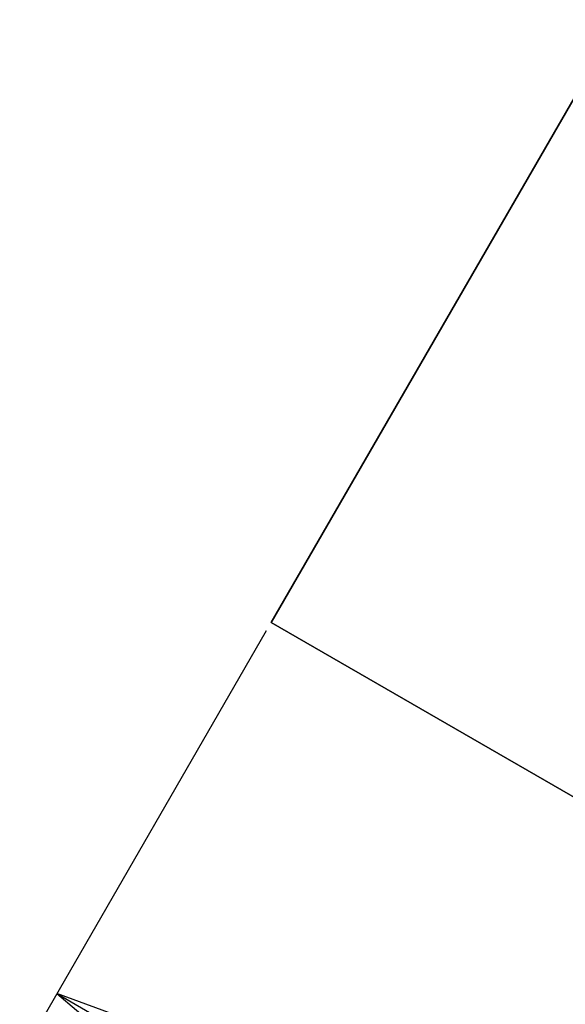
# Paper-space layout 'SW_Model_1' of a CAD drawing. Units: millimetres. Extents: x 69 to 223, y 27 to 181.
# Drawn here: x 112 to 118, y 60 to 70 of the extents above; entities that cross this region are included whole.
import ezdxf

# ---------------------------------------------------------------- set-up
doc = ezdxf.new("R2010")
doc.units = ezdxf.units.MM
doc.layers.add('001', color=4, linetype='Continuous')
doc.layers.add('SLD-0', color=179, linetype='Continuous')

# ---------------------------------------------------------------- blocks, each defined once
blk = doc.blocks.new('DIMENSION12_11')
at = {"layer": '001', "color": 4}
blk.add_line((5751.22, 3192.44), (6591.54, 2707.28), dxfattribs=at)
blk = doc.blocks.new('DIMENSION13_12')
at = {"layer": '001', "color": 4}
blk.add_line((5744.39, 3190.61), (5620.34, 2975.75), dxfattribs=at)
at = {"layer": '001', "color": 3}
for p, q in [((5639.09, 3008.23), (5849.53, 2886.73)), ((5709.57, 2982.57), (5639.09, 3008.23)), ((5639.09, 3008.23), (5696.55, 2960.02))]:
    blk.add_line(p, q, dxfattribs=at)

psp = doc.layouts.new('SW_Model_1')

# ---------------------------------------------------------------- linework, layer by layer
at = {"layer": 'SLD-0', "color": 7}
for p, q in [((118.4378, 69.9609), (114.9378, 63.8987)), ((114.9378, 63.8987), (118.4378, 69.9609)), ((118.4378, 69.9609), (114.9378, 63.8987)), ((114.9378, 63.8987), (118.4378, 69.9609)), ((114.9378, 63.8987), (127.0622, 56.8987)), ((127.0622, 56.8987), (114.9378, 63.8987)), ((127.0622, 56.8987), (114.9378, 63.8987)), ((127.0622, 56.8987), (114.9378, 63.8987))]:
    psp.add_line(p, q, dxfattribs=at)

# ---------------------------------------------------------------- block references
at = {"color": 7, "linetype": 'Continuous', "xscale": 0.02, "yscale": 0.02, "zscale": 0.02}
for name in ['DIMENSION12_11', 'DIMENSION13_12']:
    psp.add_blockref(name, (0, 0), dxfattribs=at)

doc.saveas('drawing.dxf')
